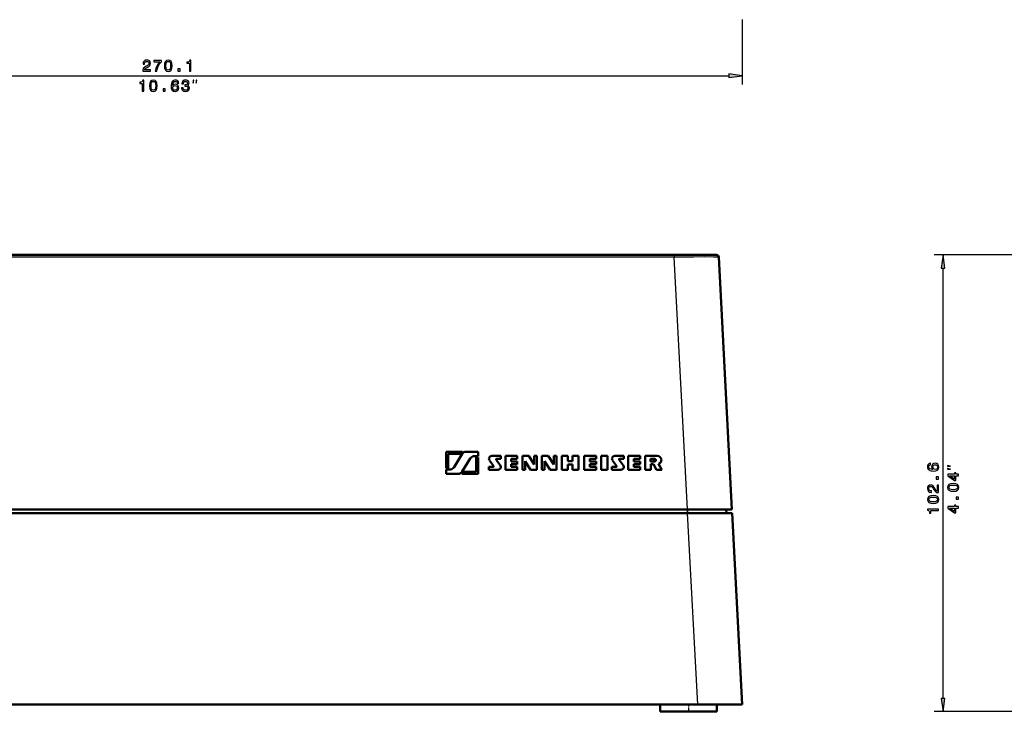
# Model space of a CAD drawing. Extents: x 0 to 841, y 0 to 594.
# Drawn here: x 145 to 366, y 282 to 438 of the extents above; entities that cross this region are included whole.
import ezdxf

# ---------------------------------------------------------------- set-up
doc = ezdxf.new("R2010")
doc.units = 0
doc.linetypes.add('DASHDOT', pattern=[18.5, 12, -3, 0.5, -3])

msp = doc.modelspace()

# ---------------------------------------------------------------- linework, layer by layer
at = {"color": 7, "lineweight": 25}
for p, q in [((307.44, 437.84), (307.44, 423.25)), ((40.31, 425.25), (304.46, 425.25)), ((292.18, 384.98), (292.18, 384.51)), ((382.65, 384.98), (350.55, 384.98)), ((292.18, 384.51), (52.59, 384.51)), ((295.16, 327.78), (292.18, 384.51)), ((352.55, 285.35), (352.55, 382)), ((295.2, 326.98), (295.2, 327.78)), ((297.45, 283.98), (295.2, 326.98)), ((378.3, 282.38), (350.55, 282.38))]:
    msp.add_line(p, q, dxfattribs=at)
at = {"color": 7, "lineweight": 50}
for p, q in [((292.18, 384.98), (52.59, 384.98)), ((172.83, 384.98), (172.33, 384.98)), ((181.75, 384.98), (181.32, 384.98)), ((182.29, 384.98), (181.75, 384.98)), ((183.31, 384.98), (182.29, 384.98)), ((183.71, 384.98), (183.31, 384.98)), ((238.02, 384.98), (237.52, 384.98)), ((247.77, 384.98), (245.97, 384.98)), ((248.46, 384.98), (247.77, 384.98)), ((249.06, 384.98), (248.46, 384.98)), ((301.67, 384.98), (292.18, 384.98)), ((305.14, 327.78), (302.17, 384.51)), ((240.94, 340.77), (244.62, 340.77)), ((240.94, 337.07), (240.94, 340.77)), ((245.49, 340.77), (248.19, 340.77)), ((248.19, 340.77), (248.19, 339.78)), ((244.23, 340.28), (241.43, 340.28)), ((241.43, 340.28), (241.43, 337.07)), ((242.74, 337.28), (244.57, 340.26)), ((246.39, 339.27), (244.56, 336.29)), ((248.19, 339.78), (247.31, 339.78)), ((247.69, 339.48), (248.19, 339.48)), ((247.69, 336.27), (247.69, 339.48)), ((248.19, 339.48), (248.19, 335.78)), ((251.61, 337.61), (250.71, 338.83)), ((251.21, 339.81), (253.24, 339.81)), ((252.22, 338.94), (253.12, 337.72)), ((253.24, 339.2), (252.36, 339.2)), ((253.24, 339.81), (253.24, 339.2)), ((254.27, 339.81), (256.95, 339.81)), ((254.27, 336.73), (254.27, 339.81)), ((256.95, 339.2), (255.57, 339.2)), ((255.57, 339.2), (255.57, 338.58)), ((255.57, 338.58), (256.95, 338.58)), ((256.95, 339.81), (256.95, 339.2)), ((256.95, 338.58), (256.95, 337.97)), ((258.09, 339.81), (259.51, 339.81)), ((258.09, 336.73), (258.09, 339.81)), ((259.94, 336.73), (258.71, 338.64)), ((258.71, 338.64), (258.71, 336.73)), ((259.51, 339.81), (260.74, 337.9)), ((260.74, 337.9), (260.74, 339.81)), ((260.74, 339.81), (261.36, 339.81)), ((261.36, 339.81), (261.36, 336.73)), ((262.47, 339.81), (263.88, 339.81)), ((262.47, 336.73), (262.47, 339.81)), ((264.32, 336.73), (263.08, 338.64)), ((263.08, 338.64), (263.08, 336.73)), ((263.88, 339.81), (265.12, 337.9)), ((265.12, 337.9), (265.12, 339.81)), ((265.12, 339.81), (265.73, 339.81)), ((265.73, 339.81), (265.73, 336.73)), ((266.97, 336.73), (266.97, 339.81)), ((266.97, 339.81), (268.26, 339.81)), ((268.26, 339.81), (268.26, 338.63)), ((268.26, 338.63), (269.37, 338.63)), ((269.37, 339.81), (270.66, 339.81)), ((269.37, 338.63), (269.37, 339.81)), ((270.66, 339.81), (270.66, 336.73)), ((271.98, 339.81), (274.66, 339.81)), ((271.98, 336.73), (271.98, 339.81)), ((274.66, 339.2), (273.27, 339.2)), ((273.27, 339.2), (273.27, 338.58)), ((273.27, 338.58), (274.66, 338.58)), ((274.66, 339.81), (274.66, 339.2)), ((274.66, 338.58), (274.66, 337.97)), ((275.77, 339.81), (277.17, 339.81)), ((275.77, 336.73), (275.77, 339.81)), ((277.17, 339.81), (277.17, 336.73)), ((279.21, 337.61), (278.32, 338.83)), ((278.82, 339.81), (280.85, 339.81)), ((279.83, 338.94), (280.73, 337.72)), ((280.85, 339.2), (279.96, 339.2)), ((280.85, 339.81), (280.85, 339.2)), ((281.86, 339.81), (284.54, 339.81)), ((281.86, 336.73), (281.86, 339.81)), ((284.54, 339.2), (283.15, 339.2)), ((283.15, 339.2), (283.15, 338.58)), ((283.15, 338.58), (284.54, 338.58)), ((284.54, 339.81), (284.54, 339.2)), ((284.54, 338.58), (284.54, 337.97)), ((285.67, 339.81), (288.38, 339.81)), ((285.67, 336.73), (285.67, 339.81)), ((287.76, 339.2), (286.84, 339.2)), ((286.84, 338.58), (286.84, 339.2)), ((286.84, 338.58), (287.76, 338.58)), ((241.43, 337.07), (240.94, 337.07)), ((240.94, 335.78), (240.94, 336.76)), ((240.94, 336.76), (241.82, 336.76)), ((244.9, 336.27), (247.69, 336.27)), ((250.59, 336.73), (250.59, 337.35)), ((250.59, 337.35), (251.47, 337.35)), ((252.62, 336.73), (250.59, 336.73)), ((256.95, 336.73), (254.27, 336.73)), ((256.95, 337.97), (255.57, 337.97)), ((255.57, 337.97), (255.57, 337.35)), ((255.57, 337.35), (256.95, 337.35)), ((256.95, 337.35), (256.95, 336.73)), ((258.71, 336.73), (258.09, 336.73)), ((261.36, 336.73), (259.94, 336.73)), ((263.08, 336.73), (262.47, 336.73)), ((265.73, 336.73), (264.32, 336.73)), ((268.26, 336.73), (266.97, 336.73)), ((269.37, 337.92), (268.26, 337.92)), ((268.26, 337.92), (268.26, 336.73)), ((269.37, 336.73), (269.37, 337.92)), ((270.66, 336.73), (269.37, 336.73)), ((274.66, 336.73), (271.98, 336.73)), ((274.66, 337.97), (273.27, 337.97)), ((273.27, 337.97), (273.27, 337.35)), ((273.27, 337.35), (274.66, 337.35)), ((274.66, 337.35), (274.66, 336.73)), ((277.17, 336.73), (275.77, 336.73)), ((278.2, 336.73), (278.2, 337.35)), ((278.2, 337.35), (279.08, 337.35)), ((280.23, 336.73), (278.2, 336.73)), ((284.54, 336.73), (281.86, 336.73)), ((284.54, 337.97), (283.15, 337.97)), ((283.15, 337.97), (283.15, 337.35)), ((283.15, 337.35), (284.54, 337.35)), ((284.54, 337.35), (284.54, 336.73)), ((286.96, 336.73), (285.67, 336.73)), ((287.52, 337.97), (286.96, 337.97)), ((286.96, 337.97), (286.96, 336.73)), ((288.17, 336.73), (287.52, 337.97)), ((289.37, 336.73), (288.17, 336.73)), ((288.69, 338.02), (289.37, 336.73)), ((243.64, 335.78), (240.94, 335.78)), ((248.19, 335.78), (244.51, 335.78)), ((295.16, 327.78), (49.61, 327.78)), ((295.2, 327.78), (295.16, 327.78)), ((305.14, 327.78), (295.2, 327.78)), ((303.87, 327.78), (303.91, 326.98)), ((303.87, 327.78), (303.91, 326.98)), ((295.2, 326.98), (49.57, 326.98)), ((305.18, 326.98), (295.2, 326.98)), ((307.44, 283.98), (305.18, 326.98)), ((297.45, 283.98), (47.32, 283.98)), ((289.04, 283.98), (289.04, 282.38)), ((297.45, 283.98), (307.44, 283.98)), ((301.74, 283.98), (301.74, 282.38)), ((289.04, 282.38), (292.34, 282.38)), ((292.34, 282.38), (301.74, 282.38))]:
    msp.add_line(p, q, dxfattribs=at)
at = {"color": 7, "linetype": 'DASHDOT', "lineweight": 25, "ltscale": 0.020023}
for p, q in [((288.16, 338.89), (287.36, 338.89)), ((287.76, 339.29), (287.76, 338.49))]:
    msp.add_line(p, q, dxfattribs=at)
at = {"color": 7, "linetype": 'DASHDOT', "lineweight": 25, "ltscale": 0.024016}
msp.add_line((295.2, 327.86), (295.2, 326.9), dxfattribs=at)
at = {"color": 7, "linetype": 'DASHDOT', "lineweight": 25, "ltscale": 0.048016}
msp.add_line((295.39, 284.14), (295.39, 282.22), dxfattribs=at)
at = {"color": 7, "lineweight": 25}
for points in [[(172.85, 426.25), (174.57, 426.25), (174.57, 426.56), (173.21, 426.56), (173.29, 426.73), (173.42, 426.87), (173.82, 427.13), (174.03, 427.24), (174.27, 427.39), (174.44, 427.57), (174.54, 427.78), (174.57, 428.03), (174.51, 428.33), (174.34, 428.57), (174.08, 428.72), (173.75, 428.77), (173.4, 428.71), (173.14, 428.54), (172.97, 428.27), (172.91, 427.91), (172.91, 427.86), (173.24, 427.86), (173.24, 427.89), (173.27, 428.14), (173.37, 428.32), (173.52, 428.43), (173.73, 428.47), (173.94, 428.44), (174.09, 428.35), (174.19, 428.21), (174.23, 428.03), (174.2, 427.86), (174.14, 427.72), (174.02, 427.6), (173.86, 427.49), (173.65, 427.38), (173.3, 427.15), (173.05, 426.92), (172.9, 426.63), (172.85, 426.26)], [(175.65, 426.25), (176.01, 426.25), (176.13, 426.85), (176.34, 427.4), (176.64, 427.92), (177.02, 428.4), (177.02, 428.7), (175.31, 428.7), (175.31, 428.37), (176.68, 428.37), (176.28, 427.88), (175.98, 427.38), (175.77, 426.84)], [(177.7, 427.47), (177.76, 426.91), (177.93, 426.5), (178.2, 426.26), (178.57, 426.18), (178.94, 426.26), (179.21, 426.5), (179.38, 426.91), (179.43, 427.47), (179.38, 428.04), (179.31, 428.26), (179.21, 428.44), (178.94, 428.69), (178.57, 428.77), (178.2, 428.69), (177.93, 428.44), (177.76, 428.04)], [(178.05, 427.47), (178.08, 427.91), (178.17, 428.22), (178.33, 428.41), (178.57, 428.47), (178.81, 428.41), (178.97, 428.22), (179.06, 427.91), (179.09, 427.47), (179.06, 427.03), (178.97, 426.72), (178.81, 426.54), (178.57, 426.48), (178.33, 426.54), (178.17, 426.72), (178.08, 427.03)], [(180.74, 426.25), (181.24, 426.25), (181.24, 426.79), (180.74, 426.79)], [(183.34, 426.25), (183.67, 426.25), (183.67, 428.77), (183.43, 428.77), (183.36, 428.55), (183.23, 428.4), (183.03, 428.32), (182.76, 428.29), (182.76, 428.03), (183.34, 428.03)], [(304.46, 424.86), (307.44, 425.25), (304.46, 425.64)], [(172.75, 421.75), (173.08, 421.75), (173.08, 424.27), (172.83, 424.27), (172.77, 424.05), (172.64, 423.9), (172.44, 423.82), (172.17, 423.79), (172.17, 423.53), (172.75, 423.53)], [(174.37, 422.97), (174.42, 422.41), (174.59, 422), (174.86, 421.76), (175.23, 421.68), (175.61, 421.76), (175.88, 422), (176.04, 422.41), (176.1, 422.97), (176.04, 423.54), (175.97, 423.76), (175.88, 423.94), (175.61, 424.19), (175.23, 424.27), (174.86, 424.19), (174.59, 423.94), (174.42, 423.54)], [(174.71, 422.97), (174.74, 423.41), (174.83, 423.72), (174.99, 423.91), (175.23, 423.97), (175.47, 423.91), (175.63, 423.72), (175.72, 423.41), (175.75, 422.97), (175.72, 422.53), (175.63, 422.22), (175.47, 422.04), (175.23, 421.98), (174.99, 422.04), (174.83, 422.22), (174.74, 422.53)], [(177.4, 421.75), (177.9, 421.75), (177.9, 422.29), (177.4, 422.29)], [(180.94, 423.58), (180.87, 423.87), (180.71, 424.09), (180.46, 424.22), (180.15, 424.27), (179.94, 424.25), (179.75, 424.18), (179.59, 424.07), (179.45, 423.91), (179.34, 423.71), (179.27, 423.47), (179.21, 423.18), (179.2, 422.86), (179.26, 422.35), (179.43, 421.98), (179.72, 421.76), (180.11, 421.68), (180.46, 421.75), (180.72, 421.91), (180.9, 422.18), (180.96, 422.52), (180.9, 422.86), (180.73, 423.13), (180.48, 423.29), (180.16, 423.35), (179.82, 423.28), (179.56, 423.07), (179.61, 423.47), (179.73, 423.75), (179.91, 423.92), (180.15, 423.98), (180.33, 423.95), (180.47, 423.87), (180.56, 423.75), (180.61, 423.58)], [(180.61, 422.52), (180.57, 422.29), (180.47, 422.12), (180.31, 422), (180.1, 421.97), (179.89, 422), (179.73, 422.11), (179.63, 422.29), (179.59, 422.51), (179.63, 422.74), (179.73, 422.91), (179.9, 423.01), (180.12, 423.05), (180.31, 423.01), (180.47, 422.91), (180.57, 422.74)], [(181.58, 422.54), (181.58, 422.51), (181.64, 422.17), (181.81, 421.91), (182.08, 421.74), (182.43, 421.68), (182.8, 421.74), (183.09, 421.9), (183.27, 422.15), (183.33, 422.48), (183.3, 422.69), (183.22, 422.86), (183.09, 423), (182.92, 423.09), (183.15, 423.29), (183.24, 423.6), (183.18, 423.88), (183.03, 424.09), (182.78, 424.22), (182.43, 424.27), (182.11, 424.21), (181.86, 424.05), (181.69, 423.8), (181.64, 423.47), (181.64, 423.44), (181.96, 423.44), (181.99, 423.67), (182.08, 423.84), (182.23, 423.94), (182.45, 423.98), (182.63, 423.95), (182.77, 423.87), (182.85, 423.75), (182.89, 423.58), (182.85, 423.41), (182.77, 423.29), (182.62, 423.22), (182.41, 423.19), (182.27, 423.2), (182.27, 422.91), (182.45, 422.92), (182.67, 422.89), (182.84, 422.8), (182.94, 422.66), (182.98, 422.48), (182.94, 422.27), (182.84, 422.11), (182.67, 422.02), (182.45, 421.98), (182.22, 422.02), (182.06, 422.13), (181.95, 422.3), (181.91, 422.54)], [(184.16, 423.59), (184.32, 424.25), (184.16, 424.25)], [(184.82, 423.59), (184.99, 424.25), (184.82, 424.25)], [(352.94, 382), (352.55, 384.98), (352.16, 382)], [(349.73, 338.16), (349.43, 338.09), (349.22, 337.93), (349.08, 337.69), (349.03, 337.37), (349.06, 337.16), (349.13, 336.97), (349.24, 336.81), (349.4, 336.67), (349.6, 336.57), (349.84, 336.49), (350.12, 336.44), (350.44, 336.42), (350.95, 336.48), (351.33, 336.66), (351.55, 336.94), (351.62, 337.33), (351.56, 337.68), (351.39, 337.94), (351.12, 338.12), (350.78, 338.18), (350.44, 338.12), (350.18, 337.95), (350.01, 337.7), (349.96, 337.38), (350.03, 337.04), (350.23, 336.78), (349.84, 336.84), (349.55, 336.95), (349.38, 337.13), (349.33, 337.37), (349.35, 337.55), (349.43, 337.69), (349.56, 337.78), (349.73, 337.83)], [(350.79, 337.83), (351.02, 337.79), (351.19, 337.69), (351.3, 337.53), (351.34, 337.33), (351.3, 337.11), (351.19, 336.95), (351.02, 336.85), (350.79, 336.81), (350.57, 336.85), (350.4, 336.95), (350.29, 337.12), (350.25, 337.34), (350.29, 337.53), (350.4, 337.69), (350.56, 337.79)], [(354.22, 337.5), (353.55, 337.67), (353.55, 337.5)], [(354.22, 336.83), (353.55, 337), (353.55, 336.83)], [(351.55, 334.63), (351.55, 335.12), (351.02, 335.12), (351.02, 334.63)], [(356.05, 335.36), (356.05, 335.69), (355.43, 335.69), (355.43, 336.05), (355.14, 336.05), (355.14, 335.69), (353.61, 335.69), (353.61, 335.36), (355.12, 334.27), (355.43, 334.27), (355.43, 335.36)], [(355.14, 334.57), (354.02, 335.36), (355.14, 335.36)], [(351.55, 331.58), (351.55, 333.29), (351.24, 333.29), (351.24, 331.94), (351.07, 332.01), (350.93, 332.14), (350.68, 332.54), (350.57, 332.75), (350.41, 332.99), (350.23, 333.16), (350.02, 333.26), (349.78, 333.29), (349.48, 333.23), (349.24, 333.06), (349.09, 332.81), (349.03, 332.47), (349.1, 332.12), (349.26, 331.86), (349.53, 331.69), (349.89, 331.63), (349.94, 331.63), (349.94, 331.96), (349.91, 331.96), (349.67, 331.99), (349.49, 332.09), (349.37, 332.25), (349.33, 332.45), (349.37, 332.66), (349.46, 332.82), (349.6, 332.92), (349.78, 332.95), (349.94, 332.93), (350.08, 332.86), (350.2, 332.74), (350.31, 332.59), (350.43, 332.37), (350.65, 332.02), (350.89, 331.77), (351.18, 331.62), (351.54, 331.58)], [(354.83, 331.88), (355.4, 331.93), (355.8, 332.1), (356.04, 332.37), (356.12, 332.75), (356.04, 333.12), (355.8, 333.39), (355.4, 333.56), (354.83, 333.61), (354.27, 333.56), (354.05, 333.49), (353.86, 333.39), (353.62, 333.12), (353.53, 332.75), (353.62, 332.37), (353.87, 332.1), (354.27, 331.93)], [(354.83, 332.23), (354.39, 332.25), (354.08, 332.34), (353.9, 332.51), (353.83, 332.75), (353.9, 332.99), (354.08, 333.15), (354.39, 333.24), (354.83, 333.27), (355.27, 333.24), (355.58, 333.15), (355.77, 332.99), (355.83, 332.75), (355.77, 332.51), (355.58, 332.34), (355.27, 332.25)], [(350.33, 329.17), (350.9, 329.22), (351.3, 329.39), (351.54, 329.66), (351.62, 330.04), (351.54, 330.41), (351.3, 330.68), (350.9, 330.84), (350.33, 330.9), (349.77, 330.84), (349.55, 330.78), (349.36, 330.68), (349.12, 330.41), (349.03, 330.04), (349.12, 329.66), (349.37, 329.39), (349.77, 329.22)], [(350.33, 329.51), (349.89, 329.54), (349.58, 329.63), (349.4, 329.8), (349.33, 330.04), (349.4, 330.27), (349.58, 330.44), (349.89, 330.53), (350.33, 330.56), (350.77, 330.53), (351.08, 330.44), (351.27, 330.27), (351.33, 330.04), (351.27, 329.8), (351.08, 329.63), (350.77, 329.54)], [(356.05, 330.08), (356.05, 330.58), (355.52, 330.58), (355.52, 330.08)], [(351.55, 327.55), (351.55, 327.88), (349.03, 327.88), (349.03, 327.64), (349.25, 327.57), (349.4, 327.44), (349.49, 327.24), (349.52, 326.97), (349.77, 326.97), (349.77, 327.55)], [(356.05, 328.11), (356.05, 328.43), (355.43, 328.43), (355.43, 328.79), (355.14, 328.79), (355.14, 328.43), (353.61, 328.43), (353.61, 328.11), (355.12, 327.01), (355.43, 327.01), (355.43, 328.11)], [(355.14, 327.31), (354.02, 328.11), (355.14, 328.11)], [(352.16, 285.35), (352.55, 282.38), (352.94, 285.35)]]:
    msp.add_lwpolyline(points, close=True, dxfattribs=at)
msp.add_lwpolyline([(302.17, 384.51), (302.17, 384.51), (302.17, 384.51), (302.17, 384.51), (302.15, 384.51), (302.04, 384.51), (301.8, 384.51), (301.02, 384.51), (299.06, 384.52), (296.53, 384.51), (292.18, 384.51)], dxfattribs=at)
at = {"color": 7, "lineweight": 50}
for centre, radius, start, end in [((301.67, 384.48), 0.5, 3, 90), ((245.49, 339.69), 1.39, 128.9424, 155.025), ((245.49, 339.69), 1.08, 90, 148.3925), ((247.31, 338.71), 1.08, 90, 148.3925), ((251.21, 339.2), 0.619, 90, 216.3159), ((252.36, 339.03), 0.164, 90, 216.3159), ((278.82, 339.2), 0.619, 90, 216.3159), ((279.96, 339.03), 0.164, 90, 216.3159), ((287.76, 338.89), 0.308, 270, 90), ((288.38, 338.89), 0.924, 289.2847, 90), ((241.82, 337.84), 1.08, 270, 328.3925), ((243.64, 336.86), 1.08, 270, 328.3925), ((243.64, 336.86), 1.39, 308.9424, 335.025), ((251.47, 337.51), 0.164, 270, 36.3159), ((252.62, 337.35), 0.619, 270, 36.3159), ((279.08, 337.51), 0.164, 270, 36.3159), ((280.23, 337.35), 0.619, 270, 36.3159)]:
    msp.add_arc(centre, radius, start, end, dxfattribs=at)
at = {"color": 7, "lineweight": 25}
for points in [[(304.46, 424.86), (307.44, 425.25), (304.46, 424.86), (304.46, 425.64)], [(352.94, 382), (352.55, 384.98), (352.94, 382), (352.16, 382)], [(352.16, 285.35), (352.55, 282.38), (352.16, 285.35), (352.94, 285.35)]]:
    msp.add_solid(points, dxfattribs=at)

doc.saveas('drawing.dxf')
